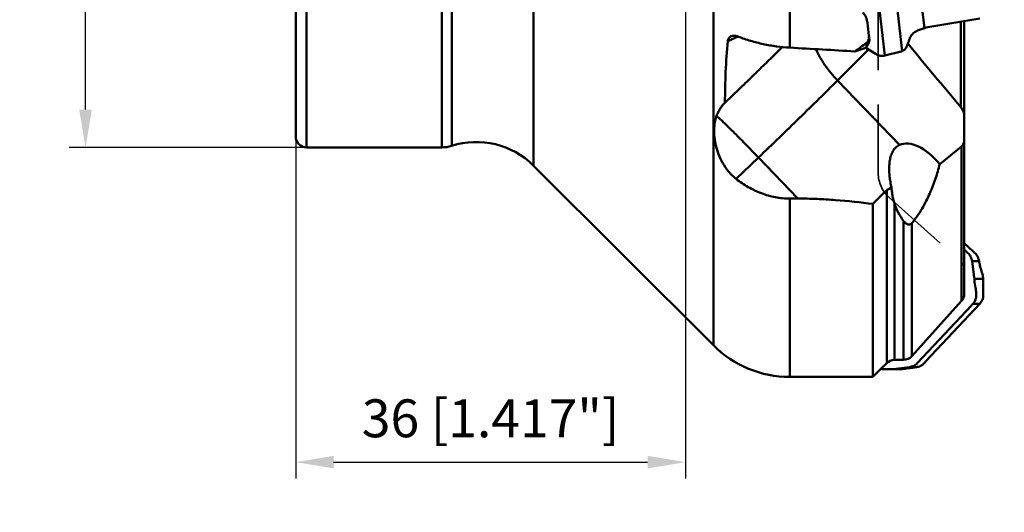
# Model space of a CAD drawing. Units: millimetres. Extents: x -25 to 112, y -82 to 123.
# Drawn here: x -25 to 65, y -82 to -37 of the extents above; entities that cross this region are included whole.
import ezdxf

# ---------------------------------------------------------------- set-up
doc = ezdxf.new("R2010")
doc.units = ezdxf.units.MM
doc.linetypes.add('HIDDEN', pattern=[9.525, 6.35, -3.175])
for name, color, linetype, lineweight in [('1', 4, 'Continuous', 50), ('2', 7, 'Continuous', 25), ('sk2', 7, 'Continuous', 25), ('sk3', 1, 'HIDDEN', 35)]:
    doc.layers.add(name, color=color, linetype=linetype, lineweight=lineweight)
doc.styles.add('simplex', font='txt.shx', dxfattribs={"height": 3.5})
doc.dimstyles.new('\\M+18352\\M+18373\\M+1815B - ISO-25', dxfattribs={"dimscale": 0, "dimtxt": 3.5, "dimasz": 3.5, "dimexe": 1.5, "dimexo": 0, "dimgap": 2.3, "dimtad": 1, "dimdsep": 46, "dimtxsty": 'simplex', "dimcen": 0.09, "dimclrd": 256, "dimclre": 256, "dimclrt": 256, "dimadec": 0, "dimazin": 0, "dimtfac": 1, "dimtofl": 0, "dimtmove": 0, "dimatfit": 3, "dimfxl": 1, "dimtolj": 1, "dimlwd": -1, "dimlwe": -1, "dimarcsym": 0})

# ---------------------------------------------------------------- blocks, each defined once
blk = doc.blocks.new('*D6')
at = {"layer": '2'}
for p, q in [((63.48, 63.5), (90.882, 63.5)), ((89.382, -63.5), (89.382, 60))]:
    blk.add_line(p, q, dxfattribs=at)
blk.add_solid([(88.799, 60), (89.965, 60), (89.382, 63.5)], dxfattribs=at)
at = {"layer": 'Defpoints', "color": 0}
for p in [(63.48, 63.5), (89.382, 63.5), (63.501, -63.5)]:
    blk.add_point(p, dxfattribs=at)
at = {"layer": '2', "insert": (83.582, -1.75), "char_height": 3.5, "attachment_point": 2, "rotation": 90, "style": 'simplex'}
blk.add_mtext('\\A1;%%c127 [%%C5.000"]', dxfattribs=at)
blk = doc.blocks.new('_None')
blk = doc.blocks.new('*D8')
at = {"layer": 'Defpoints', "color": 0}
for p in [(-19.411, 48.419), (1, 48.419), (1, -48.419)]:
    blk.add_point(p, dxfattribs=at)
at = {"layer": 'sk2'}
for p, q in [((1, 48.419), (-20.911, 48.419)), ((-19.411, -44.919), (-19.411, 44.919)), ((1, -48.419), (-20.911, -48.419))]:
    blk.add_line(p, q, dxfattribs=at)
for points in [[(-19.994, 44.919), (-18.828, 44.919), (-19.411, 48.419)], [(-19.994, -44.919), (-18.828, -44.919), (-19.411, -48.419)]]:
    blk.add_solid(points, dxfattribs=at)
at = {"layer": 'sk2', "insert": (-25.211, 0), "char_height": 3.5, "attachment_point": 2, "rotation": 90, "style": 'simplex'}
blk.add_mtext('\\A1;%%c96.838 [%%c3.812"]', dxfattribs=at)
blk = doc.blocks.new('*D10')
at = {"layer": 'Defpoints', "color": 0}
for p in [(0, -19.05), (36, -19.5), (36, -77.508)]:
    blk.add_point(p, dxfattribs=at)
at = {"layer": 'sk2'}
for p, q in [((0, -19.05), (0, -79.008)), ((36, -19.5), (36, -79.008)), ((3.5, -77.508), (32.5, -77.508))]:
    blk.add_line(p, q, dxfattribs=at)
for points in [[(3.5, -76.925), (3.5, -78.091), (0, -77.508)], [(32.5, -76.925), (32.5, -78.091), (36, -77.508)]]:
    blk.add_solid(points, dxfattribs=at)
at = {"layer": 'sk2', "insert": (18, -71.708), "char_height": 3.5, "attachment_point": 2, "style": 'simplex'}
blk.add_mtext('\\A1;36 [1.417"]', dxfattribs=at)
blk = doc.blocks.new('*D11')
at = {"layer": '2'}
for p, q in [((56.639, 69.925), (102.02, 69.925)), ((100.52, -69.925), (100.52, 66.425))]:
    blk.add_line(p, q, dxfattribs=at)
blk.add_solid([(99.936, 66.425), (101.103, 66.425), (100.52, 69.925)], dxfattribs=at)
at = {"layer": 'Defpoints', "color": 0}
for p in [(56.639, 69.925), (100.52, 69.925), (64.75, -69.925)]:
    blk.add_point(p, dxfattribs=at)
at = {"layer": '2', "insert": (96.47, -1.75), "char_height": 3.5, "attachment_point": 5, "rotation": 90, "style": 'simplex'}
blk.add_mtext('\\A1;%%c139.85 [%%C5.506"]', dxfattribs=at)

msp = doc.modelspace()

# ---------------------------------------------------------------- linework, layer by layer
at = {"layer": '1'}
for p, q in [((38.57236371, -66.70637052), (38.57236371, 66.70637052)), ((21.97439366, 50.10840047), (21.97439366, -50.10840047)), ((13.49030832, -48.41875), (13.49030832, 48.41875)), ((14.40606477, -48.27556468), (14.40606477, 48.27556468)), ((45.64343152, -39.19817073), (45.64343152, 7.96926952)), ((1, -48.41875), (1, -7.9375)), ((0, -47.41875), (0, -8.9375)), ((55.19552983, -32.49992125), (56.0100025, -39.52404371)), ((57.42896506, -31.86921545), (58.06916454, -37.39038241)), ((53.76008305, -34.30974881), (54.41263763, -39.93746779)), ((58.21212823, -37.35054005), (63.18578717, -36.48956743)), ((61.41709554, -44.68574652), (61.41709554, -36.79573943)), ((61.75022733, -36.73807215), (61.75022733, -45.51673687)), ((40.8629406, -38.17603521), (39.90348829, -38.5857542)), ((52.98796376, -38.47104304), (52.94585024, -38.08264425)), ((52.73271423, -39.12742417), (52.69607317, -38.78930944)), ((52.90551868, -39.37574921), (50.04289757, -42.23137782)), ((52.64958086, -39.21958693), (51.64605827, -39.54505268)), ((52.65836841, -39.21673693), (52.64958086, -39.21958693)), ((52.64958086, -39.21958693), (53.62471161, -39.81456988)), ((52.65836841, -39.21673693), (52.73271423, -39.12742417)), ((54.41263763, -39.93746779), (55.90519044, -39.56089774)), ((50.04289757, -42.23137782), (55.76220666, -48.19499394)), ((61.75022733, -57.26473667), (61.75022733, -45.52116058)), ((13.49030832, -48.41875), (1, -48.41875)), ((61.4935614, -48.32737703), (59.48523436, -49.96783524)), ((61.4935614, -62.61237018), (61.4935614, -48.32737703)), ((42.74144716, -49.35442028), (40.67833994, -51.328703)), ((42.74144716, -49.35442028), (46.37615891, -53.14439302)), ((38.57236371, -66.70637052), (21.97439366, -50.10840047)), ((54.59216512, -68.34829007), (54.59216512, -52.37640313)), ((46.37615891, -53.14439302), (45.64343152, -53.14439302)), ((45.64343152, -69.63530271), (45.64343152, -53.14439302)), ((53.30515247, -69.63530271), (53.30515247, -53.64562954)), ((55.2992719, -53.60489397), (55.2992719, -68.05539685)), ((56.1500271, -68.05539685), (56.1500271, -55.23120366)), ((56.89336116, -55.42476244), (56.89336116, -67.72431722)), ((62.57478379, -58.04267946), (61.75022733, -57.26473667)), ((61.75022733, -61.94344874), (61.75022733, -57.26473667)), ((61.75022733, -57.86712571), (62.08388721, -58.18192319)), ((63.11489751, -58.92989567), (62.46234293, -58.92989567)), ((62.46234293, -58.92989567), (62.67256406, -60.44801767)), ((63.38524351, -59.96828828), (63.26318199, -59.61318105)), ((63.49547925, -60.55622953), (62.68100658, -60.55622953)), ((63.49999517, -62.08518274), (63.49547925, -60.55622953)), ((62.71779657, -61.0393816), (62.79174114, -61.39702238)), ((61.4935614, -62.61237018), (56.89336116, -67.72431722)), ((62.402624, -63.02425949), (57.42896506, -68.34008219)), ((58.21212823, -68.18544945), (63.18578717, -62.86962674)), ((63.18578717, -62.86962674), (62.54558768, -62.86962674)), ((56.1500271, -68.05539685), (55.2992719, -68.05539685)), ((54.04218416, -68.89827102), (53.30515247, -69.63530271)), ((54.59216512, -68.34829007), (54.04218416, -68.89827102)), ((54.65443124, -68.90984162), (54.3781932, -68.90431235)), ((54.60629037, -68.33795311), (54.60046817, -68.35178561)), ((54.60871937, -68.33217142), (54.60629037, -68.33795311)), ((55.10247348, -68.91740692), (55.09071777, -68.91731134)), ((55.10263176, -68.91740693), (55.91722988, -68.91740693)), ((56.67731077, -68.72844469), (55.19552983, -68.91164476)), ((56.4428851, -68.85375319), (56.71660348, -68.81090047)), ((57.32986535, -68.72844469), (56.67731077, -68.72844469)), ((53.30515247, -69.63530271), (45.64343152, -69.63530271))]:
    msp.add_line(p, q, dxfattribs=at)
for centre, radius, start, end in [((101.87245544, -44.2422305), 62.22659089, 174.7845412465, 180.0442972454), ((319.58025377, 174.51470148), 338.66953313, 219.041931868, 220.3338268993), ((222.97440911, -223.00974057), 255.92635789, 134.0746138087, 134.379859728), ((1, -47.41875), 1, 180, 270), ((16.6881098, -55.39468432), 7.47593432, 45, 107.7733345381), ((13.49030832, -45.41875), 3, 270, 287.7733345381), ((77.21023335, -76.59856569), 33.14046121, 133.0386106321, 136.1640775876), ((61.77488558, -60.57248848), 0.90626687, 1.0279746828, 7.8942151928), ((62.76800522, -60.55855071), 0.72747773, 0.1828153814, 8.7393744942), ((60.75022733, -61.9434498), 1, 318.0162065471, 0), ((45.64343152, -59.63530271), 10, 225, 270), ((55.2992719, -69.05539685), 1, 90, 135), ((56.1500271, -67.05539685), 1, 270, 318.0162065471), ((52.44940519, -167.70022364), 98.81473732, 88.881559225, 89.0763872345), ((57.3062188, 73.22913607), 142.16371181, 268.9311966905, 269.1070576642), ((55.10213997, -68.15772085), 0.75968607, 270.0251340471, 277.0613575933), ((55.91741303, -68.17062916), 0.7467777, 269.9968021376, 277.1221628887)]:
    msp.add_arc(centre, radius, start, end, dxfattribs=at)
for centre, major_axis, ratio, start_param, end_param in [((48.27629769, 0), (-8.18281908, 69.6352975), 0.0032912027, -2.1498245011, -2.1298450924), ((167.85544094, 0), (-140.31322697, -66.54192619), 0.1462749726, -0.6808013711, -0.6676751573), ((52.5024, -38.63127015), (0.21774075, 0.69208832), 0.6117468329, -2.1616348775, -1.3497302634), ((52.48659043, -38.48538334), (-0.50253494, 0.02448075), 0.700058248, -3.4317009337, -3.0314735439), ((104.86759501, 0), (-995.49525433, 55.22152227), 0.0426143531, 1.5136330569, 1.5196724782), ((58.09995763, -52.54130132), (-2.43529301, 4.29603691), 0.5279047084, -1.2503234182, -0.0420720818)]:
    msp.add_ellipse(centre, major_axis=major_axis, ratio=ratio, start_param=start_param, end_param=end_param, dxfattribs=at)
for points, knots in [([(52.81059436, -36.91033915), (52.8005355, -36.82319116), (52.76815491, -36.64893187), (52.6813499, -36.39519243), (52.55166585, -36.15396587), (52.4334995, -36.01086804), (52.36580649, -35.94685395)], [0, 0, 0, 0, 0.2434741568, 0.490041346, 0.7414257949, 1, 1, 1, 1]), ([(39.90348829, -38.5857542), (39.90797951, -38.53637941), (39.92682317, -38.44131881), (39.98941964, -38.31350424), (40.08325323, -38.21206271), (40.16200597, -38.16581788), (40.2036401, -38.14803434)], [0, 0, 0, 0, 0.2668142504, 0.5158344712, 0.7563564887, 1, 1, 1, 1]), ([(40.2036401, -38.14803434), (40.25125517, -38.12769612), (40.35680657, -38.09973799), (40.52607367, -38.09499673), (40.70565341, -38.1231378), (40.82520411, -38.16107495), (40.88528122, -38.18447276)], [0, 0, 0, 0, 0.2224822049, 0.4630902479, 0.7229646391, 1, 1, 1, 1]), ([(40.88528122, -38.18447276), (41.25403025, -38.32808683), (42.01368513, -38.58680623), (43.19106588, -38.88514401), (44.4062489, -39.09520312), (45.22975041, -39.17421119), (45.64343152, -39.19817073)], [0, 0, 0, 0, 0.2431089608, 0.4923405079, 0.7454361031, 1, 1, 1, 1]), ([(52.69607317, -38.78930944), (52.7240275, -38.76928963), (52.77452627, -38.72333254), (52.83478333, -38.64276285), (52.88079289, -38.55603997), (52.92551685, -38.43601383), (52.95494409, -38.27916468), (52.95339073, -38.15200609), (52.94659749, -38.08932494)], [0, 0, 0, 0, 0.1330087071, 0.2617167483, 0.3875217704, 0.5114583446, 0.7561064842, 1, 1, 1, 1]), ([(56.71660347, -38.3359146), (56.76929274, -38.19407006), (56.93731881, -37.92518665), (57.19007936, -37.73619977), (57.32986535, -37.6647384)], [0, 0, 0, 0, 0.4907903453, 1, 1, 1, 1]), ([(57.32986453, -37.66473629), (57.39028623, -37.63384758), (57.51317155, -37.5779951), (57.70120328, -37.5077455), (57.88711662, -37.4478309), (58.00986072, -37.41023226), (58.06916208, -37.39038113)], [0, 0, 0, 0, 0.257859109, 0.5122390509, 0.7623701629, 1, 1, 1, 1]), ([(58.06916454, -37.39038241), (58.08108206, -37.38639299), (58.12801292, -37.37078377), (58.1757478, -37.35683774), (58.21212823, -37.35054005)], [0, 0, 0, 0, 0.2539457402, 1, 1, 1, 1]), ([(56.0100025, -39.52404371), (56.03491441, -39.51261701), (56.08375212, -39.48780511), (56.17557541, -39.42949386), (56.27827303, -39.3416799), (56.3775241, -39.2162189), (56.42437221, -39.12134041), (56.44288508, -39.07279099)], [0, 0, 0, 0, 0.1283079776, 0.2560249956, 0.5086021104, 0.7567530172, 1, 1, 1, 1]), ([(56.4428851, -39.072791), (56.44872078, -39.05748712), (56.45991119, -39.02669333), (56.48245719, -38.96519005), (56.51144237, -38.88860934), (56.54547564, -38.79644208), (56.57974736, -38.70435383), (56.61400083, -38.61225891), (56.64807407, -38.52010436), (56.67695649, -38.44348508), (56.69955976, -38.38200275), (56.71079678, -38.35122888), (56.71660348, -38.3359146)], [0, 0, 0, 0, 0.0625085587, 0.1250353832, 0.2499995961, 0.3750022101, 0.5000001663, 0.6249985226, 0.7500007355, 0.8749725833, 0.9374936325, 1, 1, 1, 1]), ([(48.05494575, -39.33768673), (48.16396123, -39.58854234), (48.41785032, -40.09330059), (48.87876825, -40.82813538), (49.42214965, -41.54969172), (49.82871394, -42.00804508), (50.04289757, -42.23137782)], [0, 0, 0, 0, 0.2326249631, 0.4795533346, 0.7368264247, 1, 1, 1, 1]), ([(53.62471161, -39.81456988), (53.67972297, -39.84813546), (53.79848258, -39.90694054), (53.99362452, -39.96127583), (54.20280533, -39.97536116), (54.34347769, -39.95491679), (54.41263763, -39.93746779)], [0, 0, 0, 0, 0.2363873884, 0.4830822759, 0.738360287, 1, 1, 1, 1]), ([(55.90519044, -39.56089774), (55.91414826, -39.55860596), (55.94985722, -39.5486785), (55.98472006, -39.53564036), (56.0100025, -39.52404371)], [0, 0, 0, 0, 0.2494862913, 1, 1, 1, 1]), ([(43.97640487, -40.09441825), (43.61672209, -40.44594244), (42.89836945, -41.14972874), (41.81833749, -42.20210253), (40.73362743, -43.24832195), (40.0082662, -43.94293719), (39.64588314, -44.29033991)], [0, 0, 0, 0, 0.2502192306, 0.5003350418, 0.7502416005, 1, 1, 1, 1]), ([(50.04289757, -42.23137782), (49.47927431, -42.79362433), (48.31492701, -43.94760718), (45.88685901, -46.32791854), (44.01366594, -48.13697529), (42.74144716, -49.35442028)], [0, 0, 0, 0, 0.2341367551, 0.4821226841, 1, 1, 1, 1]), ([(38.87526072, -45.50116703), (38.91655217, -45.38645827), (39.01021179, -45.16290713), (39.1863907, -44.84651794), (39.39729725, -44.55332424), (39.55967404, -44.37514187), (39.64588314, -44.29033991)], [0, 0, 0, 0, 0.2527760699, 0.5014140256, 0.7492705072, 1, 1, 1, 1]), ([(61.41709554, -44.68574652), (61.46756994, -44.74521791), (61.55929687, -44.87148044), (61.66494008, -45.07845495), (61.73322502, -45.29662107), (61.75022733, -45.44707052), (61.75022733, -45.52116058)], [0, 0, 0, 0, 0.2553452151, 0.5085514822, 0.75746478, 1, 1, 1, 1]), ([(40.67833994, -51.328703), (40.54980479, -51.22666439), (40.30495089, -51.00933976), (39.87050226, -50.53497887), (39.42929722, -49.88936266), (39.04763249, -49.07656926), (38.79852095, -48.27304523), (38.66432261, -47.50315058), (38.63265194, -46.78044751), (38.69677284, -46.1128567), (38.80520571, -45.69578173), (38.87526072, -45.50116703)], [0, 0, 0, 0, 0.0763478174, 0.1519505502, 0.2988359853, 0.4380392262, 0.5682464715, 0.6890568591, 0.8006443811, 0.9037753201, 1, 1, 1, 1]), ([(38.87526072, -45.50116703), (38.91690041, -45.53739504), (39.00699195, -45.6176114), (39.2139165, -45.80725863), (39.51989339, -46.09711852), (39.9384227, -46.50374903), (40.41987953, -46.98033622), (40.9534668, -47.51622502), (41.73585293, -48.31160317), (42.33517385, -48.93079253), (42.74144716, -49.35442028)], [0, 0, 0, 0, 0.0303289713, 0.0662810642, 0.1542336673, 0.2619163632, 0.3869314584, 0.526487837, 0.6774661677, 1, 1, 1, 1]), ([(54.90021144, -51.48499019), (54.87597685, -51.32854615), (54.83623498, -51.01532909), (54.80668855, -50.54468814), (54.81287946, -50.07762972), (54.86252251, -49.61944569), (54.94972551, -49.24957225), (55.05471331, -48.97032208), (55.15237769, -48.77358104), (55.27120746, -48.59226418), (55.41246282, -48.43107102), (55.57600378, -48.29521001), (55.69857994, -48.22464772), (55.76220666, -48.19499394)], [0, 0, 0, 0, 0.1312152299, 0.2615148707, 0.3905663297, 0.5178968617, 0.642854928, 0.7042686753, 0.7648384144, 0.8245414151, 0.8834577891, 0.9418167028, 1, 1, 1, 1]), ([(61.75022733, -47.73909438), (61.75022733, -47.79631487), (61.74025911, -47.90952943), (61.69202256, -48.07093157), (61.61046996, -48.21442554), (61.53507373, -48.29346597), (61.4935614, -48.32737703)], [0, 0, 0, 0, 0.2591580057, 0.5111748883, 0.7572280413, 1, 1, 1, 1]), ([(59.48523436, -49.96783524), (59.37086766, -50.41569218), (59.17063344, -51.09080898), (58.8466267, -51.98615746), (58.56265898, -52.67751859), (58.23563473, -53.37832763), (57.92359626, -53.96211761), (57.64325191, -54.42757714), (57.41392822, -54.77517767), (57.16677406, -55.11126712), (56.98734257, -55.32390311), (56.89336116, -55.42476244)], [0, 0, 0, 0, 0.2276462542, 0.3463583619, 0.4688505385, 0.5956104549, 0.7270896909, 0.7946305883, 0.8631614829, 0.9321048796, 1, 1, 1, 1]), ([(45.64343152, -53.14439302), (45.41895059, -53.14439302), (44.96971818, -53.12372154), (44.30177503, -53.03128343), (43.64483192, -52.87905837), (42.79077137, -52.60014201), (41.77288558, -52.1165628), (41.02964522, -51.60758938), (40.67833994, -51.328703)], [0, 0, 0, 0, 0.125061133, 0.2501206553, 0.3751773797, 0.5002300429, 0.7501097304, 1, 1, 1, 1]), ([(55.03461623, -52.17516057), (55.02128168, -52.11795811), (54.97006975, -51.88921015), (54.92710398, -51.65859237), (54.90021144, -51.48499019)], [0, 0, 0, 0, 0.250571214, 1, 1, 1, 1]), ([(55.03461623, -52.17516057), (54.99348985, -52.17952085), (54.91194053, -52.1945653), (54.79507669, -52.23646156), (54.68686972, -52.29686248), (54.62223384, -52.34834054), (54.59216512, -52.37640313)], [0, 0, 0, 0, 0.2510470177, 0.500927806, 0.7503331144, 1, 1, 1, 1]), ([(55.09478926, -52.73927971), (55.08759786, -52.69291066), (55.06090886, -52.50564682), (55.04329942, -52.31711738), (55.03461623, -52.17516057)], [0, 0, 0, 0, 0.2480808943, 1, 1, 1, 1]), ([(55.2992719, -53.60489397), (55.25438329, -53.46271413), (55.17441623, -53.17668104), (55.11741059, -52.88513863), (55.09478926, -52.73927971)], [0, 0, 0, 0, 0.5025192324, 1, 1, 1, 1]), ([(53.30515247, -53.64562954), (52.16094334, -53.49089346), (50.43431881, -53.30409941), (48.1207248, -53.16892287), (46.95803216, -53.14439302), (46.37615891, -53.14439302)], [0, 0, 0, 0, 0.498285913, 0.7488887185, 1, 1, 1, 1]), ([(56.1500271, -55.23120366), (55.95501961, -54.98758254), (55.62168905, -54.46570823), (55.39029977, -53.89321496), (55.2992719, -53.60489397)], [0, 0, 0, 0, 0.5078995868, 1, 1, 1, 1]), ([(56.89336116, -55.42476244), (56.86129585, -55.45917441), (56.80686939, -55.50336719), (56.72477619, -55.53625939), (56.66593643, -55.54718691), (56.6095372, -55.54712465), (56.53924389, -55.53563063), (56.47361243, -55.51062476), (56.41350203, -55.47724645), (56.35648169, -55.43935605), (56.26309578, -55.36260517), (56.19334116, -55.28531553), (56.1500271, -55.23120366)], [0, 0, 0, 0, 0.1585754465, 0.2300457087, 0.2964323743, 0.3590557933, 0.4192363633, 0.5357583891, 0.5933859192, 0.6509334313, 0.7663219389, 1, 1, 1, 1]), ([(62.08388721, -58.18192319), (62.13404853, -58.2292488), (62.22744345, -58.33444666), (62.33953822, -58.51573694), (62.42082389, -58.71637427), (62.45242526, -58.85827474), (62.46234293, -58.92989567)], [0, 0, 0, 0, 0.2424361161, 0.4916207379, 0.7458168741, 1, 1, 1, 1]), ([(62.7240867, -58.18192319), (62.71147922, -58.17023517), (62.66157882, -58.12396343), (62.6117782, -58.07758251), (62.57478379, -58.04267946)], [0, 0, 0, 0, 0.2526257459, 1, 1, 1, 1]), ([(63.11489416, -58.9298964), (63.10453418, -58.86503238), (63.07393231, -58.73366183), (62.99709566, -58.53997166), (62.88307742, -58.35002276), (62.78175218, -58.23538786), (62.72408435, -58.18192561)], [0, 0, 0, 0, 0.2295107191, 0.4694416377, 0.7252380445, 1, 1, 1, 1]), ([(63.26318199, -59.61318105), (63.24946851, -59.57328514), (63.2229939, -59.48044658), (63.18635407, -59.32374506), (63.14932912, -59.13624623), (63.12630978, -59.00134837), (63.11489751, -58.92989567)], [0, 0, 0, 0, 0.1808506521, 0.4134022416, 0.6898084473, 1, 1, 1, 1]), ([(63.48703672, -60.44801767), (63.47931221, -60.39792188), (63.46372491, -60.3031403), (63.43833326, -60.17134542), (63.41320789, -60.06122126), (63.39468989, -59.99615707), (63.38524351, -59.9682883)], [0, 0, 0, 0, 0.3097864616, 0.5869919984, 0.8201571336, 1, 1, 1, 1]), ([(62.68100658, -60.55622953), (62.68194168, -60.60660447), (62.68467683, -60.70187562), (62.69220026, -60.83458184), (62.70238608, -60.94542831), (62.71209718, -61.0111693), (62.71779657, -61.03938158)], [0, 0, 0, 0, 0.3116310232, 0.5894476881, 0.8219772727, 1, 1, 1, 1]), ([(62.79174114, -61.39702238), (62.80009335, -61.43741878), (62.81399587, -61.53118571), (62.829383, -61.68893776), (62.84098574, -61.87772512), (62.84571288, -62.01333358), (62.84744059, -62.08518274)], [0, 0, 0, 0, 0.179074793, 0.4110030192, 0.6880038689, 1, 1, 1, 1]), ([(62.84743736, -62.08518235), (62.84900285, -62.15028812), (62.83998543, -62.28414732), (62.78811847, -62.48545456), (62.69251514, -62.68688566), (62.59972955, -62.81069196), (62.54558521, -62.86962459)], [0, 0, 0, 0, 0.2271184081, 0.4648766027, 0.7209027949, 1, 1, 1, 1]), ([(63.18578717, -62.86962674), (63.23454981, -62.81750946), (63.32355824, -62.70383252), (63.42404809, -62.51122765), (63.48642219, -62.30230517), (63.50020806, -62.15726128), (63.49999517, -62.08518274)], [0, 0, 0, 0, 0.2477427284, 0.4980359131, 0.749804752, 1, 1, 1, 1]), ([(62.54558768, -62.86962674), (62.53365618, -62.88261339), (62.48615727, -62.93430105), (62.43853554, -62.98587741), (62.402624, -63.02425949)], [0, 0, 0, 0, 0.2512257674, 1, 1, 1, 1]), ([(58.06916454, -68.34008219), (58.08109605, -68.32709554), (58.12859495, -68.27540789), (58.17621668, -68.22383153), (58.21212823, -68.18544945)], [0, 0, 0, 0, 0.2512257674, 1, 1, 1, 1]), ([(56.0100025, -68.91164476), (56.09843028, -68.90053302), (56.21962112, -68.8850504), (56.36387566, -68.86543572), (56.41975502, -68.85735211), (56.44288508, -68.8537532)], [0, 0, 0, 0, 0.6121857115, 0.8392082663, 1, 1, 1, 1]), ([(57.42896506, -68.34008219), (57.38008542, -68.39232451), (57.27270684, -68.48933662), (57.08921949, -68.60585285), (56.88885419, -68.68891413), (56.74781021, -68.71972848), (56.67731077, -68.72844469)], [0, 0, 0, 0, 0.2489584957, 0.5008099137, 0.7528069329, 1, 1, 1, 1]), ([(56.71660347, -68.81090047), (56.74963035, -68.80572985), (56.82894538, -68.79425005), (57.0333041, -68.76627999), (57.20473438, -68.74425946), (57.32986535, -68.72844469)], [0, 0, 0, 0, 0.1620695328, 0.3885208474, 1, 1, 1, 1]), ([(57.32986453, -68.72844141), (57.39241202, -68.72053624), (57.52057003, -68.69315253), (57.71077949, -68.61791365), (57.90004203, -68.5023111), (58.0149696, -68.39906471), (58.06916208, -68.34007989)], [0, 0, 0, 0, 0.2222038094, 0.4594416295, 0.7176851027, 1, 1, 1, 1])]:
    msp.add_open_spline(points, degree=3, knots=knots, dxfattribs=at)
at = {"layer": 'sk3'}
for p, q in [((53.80022733, 50.79860355), (53.80022733, -50.79860355)), ((54.79962271, -53.03413059), (61.41709554, -58.95620017))]:
    msp.add_line(p, q, dxfattribs=at)
for centre, radius, start, end in [((56.80022733, -50.79860355), 3, 180, 228.1741908128), ((60.75022733, -59.70137585), 1, 0, 48.1741908128)]:
    msp.add_arc(centre, radius, start, end, dxfattribs=at)

# ---------------------------------------------------------------- dimensions: what is measured, and where the dimension line sits
at = {"layer": '2'}
for base, p1, p2, picture, middle in [((100.5198045953, 69.925), (64.7502273324, -69.925), (56.6392195637, 69.925), '*D11', (100.5198045953, -1.75)), ((89.3819870877, 63.5), (63.5012959002, -63.5), (63.4798324452, 63.5), '*D6', (89.3819870877, -1.75))]:
    dim = msp.add_linear_dim(base=base, p1=p1, p2=p2, angle=90, text='%%c<>', dimstyle='\\M+18352\\M+18373\\M+1815B - ISO-25', override={"dimscale": 1, "dimdec": 8, "dimblk1": 'None', "dimsah": 1, "dimse1": 1}, dxfattribs=at)
    dim.commit()
    dim.dimension.update_dxf_attribs({"geometry": picture, "text_midpoint": middle, "dimtype": 160})
at = {"layer": 'sk2'}
dim = msp.add_linear_dim(base=(-19.410928276, 48.41875), p1=(1, -48.41875), p2=(1, 48.41875), angle=90, text='%%c<>', dimstyle='\\M+18352\\M+18373\\M+1815B - ISO-25', override={"dimscale": 1, "dimdec": 3}, dxfattribs=at)
dim.commit()
dim.dimension.update_dxf_attribs({"geometry": '*D8', "text_midpoint": (-19.410928276, 0), "dimtype": 160})
dim = msp.add_linear_dim(base=(36, -77.5078491575), p1=(0, -19.05), p2=(36, -19.5), dimstyle='\\M+18352\\M+18373\\M+1815B - ISO-25', override={"dimscale": 1, "dimdec": 8}, dxfattribs=at)
dim.commit()
dim.dimension.update_dxf_attribs({"geometry": '*D10', "text_midpoint": (18, -77.5078491575), "dimtype": 160})

doc.saveas('drawing.dxf')
